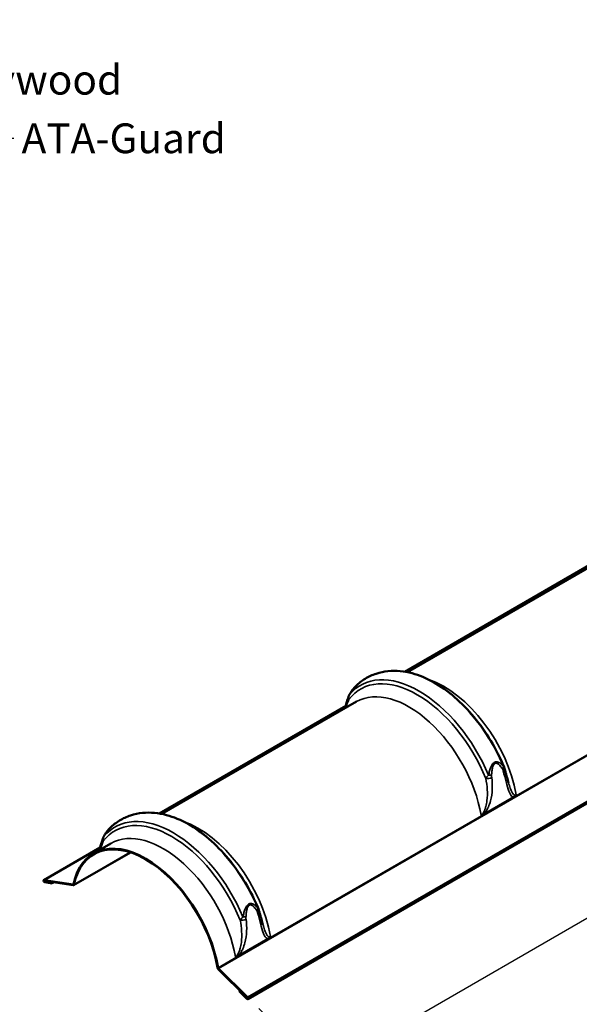
# Model space of a CAD drawing. Units: inches. Extents: x 0.6 to 33.4, y 0.6 to 21.4.
# Drawn here: x 24.4 to 28.9, y 4.8 to 12.7 of the extents above; entities that cross this region are included whole.
import ezdxf

# ---------------------------------------------------------------- set-up
doc = ezdxf.new("R2010")
doc.units = ezdxf.units.IN
doc.header["$LTSCALE"] = 2
doc.header["$MEASUREMENT"] = 0
for name, color, linetype, lineweight in [('Dimension (ANSI)', 7, 'Continuous', 25), ('Symbol (ANSI)', 7, 'Continuous', 25), ('Visible (ANSI)', 7, 'Continuous', 50), ('Visible Narrow (ANSI)', 7, 'Continuous', 35)]:
    doc.layers.add(name, color=color, linetype=linetype, lineweight=lineweight)
doc.styles.add('Note Text (ANSI)', font='tahoma.ttf')
doc.dimstyles.new('Default (ANSI)$7', dxfattribs={"dimscale": 2, "dimtxt": 0.12, "dimasz": 0.098425, "dimexe": 0.125, "dimexo": 0.0625, "dimgap": 0.031496, "dimtad": 0, "dimtih": 1, "dimtoh": 1, "dimrnd": 1e-08, "dimzin": 4, "dimdsep": 46, "dimtxsty": 'Note Text (ANSI)', "dimcen": 0.09, "dimdle": 0.393701, "dimclrd": 256, "dimclre": 256, "dimclrt": 256, "dimadec": 0, "dimazin": 1, "dimtfac": 1, "dimtofl": 0, "dimtmove": 0, "dimatfit": 3, "dimfxl": 1, "dimtolj": 1, "dimtzin": 4, "dimlwd": -1, "dimlwe": -1, "dimarcsym": 0})
doc.dimstyles.new('Default - Fraction (ANSI)', dxfattribs={"dimscale": 2, "dimtxt": 0.12, "dimasz": 0.098425, "dimexe": 0.125, "dimexo": 0.0625, "dimgap": 0.031496, "dimtad": 0, "dimtih": 1, "dimtoh": 1, "dimdec": 4, "dimrnd": 1e-08, "dimzin": 0, "dimdsep": 46, "dimlunit": 5, "dimtxsty": 'Note Text (ANSI)', "dimcen": 0.09, "dimdle": 0.393701, "dimclrd": 256, "dimclre": 256, "dimclrt": 256, "dimadec": 0, "dimazin": 3, "dimtfac": 1, "dimtofl": 0, "dimtmove": 0, "dimatfit": 3, "dimfxl": 1, "dimfrac": 2, "dimtolj": 1, "dimtzin": 12, "dimlwd": -1, "dimlwe": -1, "dimarcsym": 0})

# ---------------------------------------------------------------- blocks, each defined once
blk = doc.blocks.new('*D8')
at = {"layer": 'Defpoints', "color": 0, "transparency": 16777216}
for p in [(32.0576, 8.5923), (32.8947, 7.7572), (26.2134, 4.8368)]:
    blk.add_point(p, dxfattribs=at)
at = {"layer": 'Dimension (ANSI)', "transparency": 16777216}
for p, q in [((32.1492, 8.5009), (33.078, 7.5744)), ((32.7243, 7.6587), (30.5623, 6.4088)), ((26.9817, 4.3388), (29.1437, 5.5887)), ((26.305, 4.7453), (26.9946, 4.0574))]:
    blk.add_line(p, q, dxfattribs=at)
for points in [[(32.7079, 7.6871), (32.7407, 7.6303), (32.8947, 7.7572)], [(26.9653, 4.3672), (26.9981, 4.3104), (26.8113, 4.2403)]]:
    blk.add_solid(points, dxfattribs=at)
at = {"layer": 'Dimension (ANSI)', "transparency": 16777216, "insert": (29.1246, 5.7478), "char_height": 0.24, "attachment_point": 1, "rotation": 30, "style": 'Note Text (ANSI)'}
blk.add_mtext('\\A1;{\\Q-15.043;\\W0.817;\\H0.938x;43{" Coverage}}', dxfattribs=at)

msp = doc.modelspace()

# ---------------------------------------------------------------- linework, layer by layer
at = {"layer": 'Visible (ANSI)', "color": 1, "true_color": 0xff0000}
for p, q in [((26.215873, 4.82242), (32.721256, 8.578304)), ((29.073425, 8.363924), (27.504604, 7.458165)), ((27.482568, 7.462106), (28.987007, 8.330694)), ((25.502669, 6.31901), (27.007108, 7.187599)), ((27.093526, 7.220829), (25.524705, 6.31507)), ((28.118668, 6.310587), (28.362201, 6.451191)), ((24.572786, 5.782142), (25.027209, 6.044503)), ((25.113627, 6.077734), (24.972205, 5.996084)), ((24.812944, 5.740682), (25.271133, 6.005217)), ((24.575264, 5.782534), (24.808092, 5.745963)), ((24.80964, 5.740159), (24.576812, 5.77673)), ((24.57836, 5.770926), (24.638427, 5.761491)), ((24.639975, 5.755687), (24.579907, 5.765122)), ((24.638427, 5.761491), (24.645999, 5.765862)), ((24.638427, 5.761491), (24.639975, 5.755687)), ((24.639975, 5.755687), (24.655119, 5.76443)), ((26.138769, 5.167492), (26.382302, 5.308096)), ((26.211847, 4.832742), (25.979019, 5.065017)), ((25.980567, 5.069034), (26.213395, 4.836759)), ((26.148684, 4.884633), (26.150232, 4.88865)), ((26.208751, 4.824708), (26.148684, 4.884633)), ((26.150232, 4.88865), (26.153763, 4.890689)), ((26.150232, 4.88865), (26.210299, 4.828725))]:
    msp.add_line(p, q, dxfattribs=at)
for centre, major_axis, start_param, end_param in [((25.394329, 5.264944), (-0.422124, 0.73114), 4.1409361, 6.85463819), ((25.394329, 5.264944), (-0.418924, 0.725598), 4.1409361, 6.85463819), ((24.577586, 5.773828), (-0.0048, 0.008314), 5.84685299, 8.98844565), ((24.577586, 5.773828), (-0.0016, 0.002771), 5.84685299, 8.98844565), ((24.806544, 5.751767), (0.0032, -0.005543), 5.84685299, 6.85463819), ((24.806544, 5.751767), (0.0064, -0.011085), 5.84685299, 6.85463819), ((25.982115, 5.073051), (-0.0064, 0.011085), 0.99934344, 2.00712864), ((25.982115, 5.073051), (0.0032, -0.005543), 4.1409361, 5.14872129), ((26.211073, 4.830734), (0.0048, -0.008314), 5.14872129, 8.29031395), ((26.211073, 4.830734), (0.0016, -0.002771), 5.14872129, 8.29031395)]:
    msp.add_ellipse(centre, major_axis=major_axis, ratio=0.57735027, start_param=start_param, end_param=end_param, dxfattribs=at)
for points, knots in [([(27.54275, 7.44934), (27.510357, 7.457897), (27.477685, 7.463843), (27.412223, 7.469797), (27.379426, 7.469796), (27.314594, 7.463112), (27.282561, 7.456412), (27.22074, 7.435976), (27.190974, 7.42223), (27.135407, 7.388228), (27.109629, 7.367987), (27.086425, 7.345158)], [1.835648136, 1.835648136, 1.835648136, 1.835648136, 1.969471746, 1.969471746, 2.103295356, 2.103295356, 2.237118967, 2.237118967, 2.370942577, 2.370942577, 2.504766187, 2.504766187, 2.504766187, 2.504766187]), ([(28.282455, 6.694127), (28.252647, 6.766013), (28.216837, 6.836857), (28.135405, 6.972208), (28.089788, 7.036706), (27.991449, 7.155432), (27.938735, 7.209654), (27.829197, 7.304476), (27.772382, 7.345076), (27.657661, 7.409973), (27.599749, 7.434283), (27.54275, 7.44934)], [0.56184684, 0.56184684, 0.56184684, 0.56184684, 0.8166071, 0.8166071, 1.07136736, 1.07136736, 1.32612762, 1.32612762, 1.58088788, 1.58088788, 1.83564814, 1.83564814, 1.83564814, 1.83564814]), ([(27.086425, 7.345158), (27.081917, 7.340723), (27.07785, 7.336317), (27.070198, 7.327503), (27.066656, 7.323134), (27.059951, 7.31443), (27.056785, 7.310086), (27.050741, 7.301393), (27.047863, 7.297043), (27.042357, 7.288338), (27.03973, 7.283983), (27.037219, 7.279637)], [1.567879393, 1.567879393, 1.567879393, 1.567879393, 1.759628991, 1.759628991, 1.951378589, 1.951378589, 2.143128187, 2.143128187, 2.334877785, 2.334877785, 2.526627383, 2.526627383, 2.526627383, 2.526627383]), ([(27.027706, 7.25812), (27.023659, 7.245963), (27.01979, 7.233365), (27.012341, 7.20743), (27.008762, 7.194093), (27.004207, 7.176358), (27.003157, 7.172216), (27.002112, 7.168052)], [0, 0, 0, 0, 0.61214318, 0.61214318, 1.22428637, 1.22428637, 1.4092872, 1.4092872, 1.4092872, 1.4092872]), ([(27.037219, 7.279637), (27.036208, 7.277888), (27.035357, 7.276287), (27.033806, 7.273217), (27.033111, 7.271751), (27.03182, 7.26889), (27.031224, 7.267497), (27.030107, 7.264755), (27.029585, 7.263407), (27.028602, 7.260741), (27.02814, 7.259424), (27.027706, 7.25812)], [0, 0, 0, 0, 0.048090006, 0.048090006, 0.096180013, 0.096180013, 0.144270019, 0.144270019, 0.192360026, 0.192360026, 0.240450032, 0.240450032, 0.240450032, 0.240450032]), ([(28.282455, 6.694127), (28.282845, 6.693187), (28.28321, 6.692265), (28.283904, 6.690445), (28.284232, 6.689547), (28.284857, 6.68777), (28.285155, 6.68689), (28.285724, 6.685143), (28.285995, 6.684277), (28.286515, 6.682555), (28.286764, 6.681699), (28.287002, 6.680848)], [0.106952339, 0.106952339, 0.106952339, 0.106952339, 0.133651878, 0.133651878, 0.160351417, 0.160351417, 0.187050955, 0.187050955, 0.213750494, 0.213750494, 0.240450032, 0.240450032, 0.240450032, 0.240450032]), ([(28.287002, 6.680848), (28.289337, 6.67251), (28.291618, 6.664243), (28.296077, 6.647924), (28.298256, 6.639872), (28.302525, 6.624065), (28.304615, 6.616309), (28.308726, 6.601183), (28.310746, 6.593811), (28.314743, 6.579557), (28.31672, 6.572673), (28.318689, 6.566099)], [0, 0, 0, 0, 0.36725051, 0.36725051, 0.73450102, 0.73450102, 1.10175152, 1.10175152, 1.46900203, 1.46900203, 1.83625254, 1.83625254, 1.83625254, 1.83625254]), ([(28.380659, 6.469452), (28.380636, 6.469416), (28.380614, 6.469379), (28.37825, 6.465561), (28.375596, 6.46221), (28.369393, 6.455981), (28.365854, 6.4533), (28.362201, 6.451191)], [-0.001671962, -0.001671962, -0.001671962, -0.001671962, 0, 0, 0.175045812, 0.175045812, 0.372293364, 0.372293364, 0.372293364, 0.372293364]), ([(25.562851, 6.306245), (25.530458, 6.314802), (25.497786, 6.320748), (25.432324, 6.326702), (25.399527, 6.326701), (25.334695, 6.320017), (25.302662, 6.313317), (25.240841, 6.292881), (25.211075, 6.279135), (25.155508, 6.245133), (25.12973, 6.224892), (25.106526, 6.202062)], [1.835648136, 1.835648136, 1.835648136, 1.835648136, 1.969471746, 1.969471746, 2.103295356, 2.103295356, 2.237118967, 2.237118967, 2.370942577, 2.370942577, 2.504766187, 2.504766187, 2.504766187, 2.504766187]), ([(26.302556, 5.551032), (26.272748, 5.622918), (26.236938, 5.693762), (26.155506, 5.829113), (26.109889, 5.893611), (26.01155, 6.012337), (25.958836, 6.066559), (25.849298, 6.16138), (25.792483, 6.20198), (25.677762, 6.266878), (25.61985, 6.291187), (25.562851, 6.306245)], [0.56184684, 0.56184684, 0.56184684, 0.56184684, 0.8166071, 0.8166071, 1.07136736, 1.07136736, 1.32612762, 1.32612762, 1.58088788, 1.58088788, 1.83564814, 1.83564814, 1.83564814, 1.83564814]), ([(28.118668, 6.310587), (28.117988, 6.310195), (28.117305, 6.309823), (28.113347, 6.307798), (28.110026, 6.306618), (28.103705, 6.305544), (28.100761, 6.305559), (28.097876, 6.30614), (28.097846, 6.306146), (28.097816, 6.306152)], [0, 0, 0, 0, 0.036615669, 0.036615669, 0.211365429, 0.211365429, 0.371207983, 0.371207983, 0.372876641, 0.372876641, 0.372876641, 0.372876641]), ([(25.106526, 6.202062), (25.102018, 6.197627), (25.097951, 6.193221), (25.090299, 6.184408), (25.086757, 6.180039), (25.080052, 6.171335), (25.076886, 6.166991), (25.070842, 6.158297), (25.067964, 6.153947), (25.062458, 6.145243), (25.059831, 6.140888), (25.05732, 6.136542)], [1.567879393, 1.567879393, 1.567879393, 1.567879393, 1.759628991, 1.759628991, 1.951378589, 1.951378589, 2.143128187, 2.143128187, 2.334877785, 2.334877785, 2.526627383, 2.526627383, 2.526627383, 2.526627383]), ([(25.047807, 6.115025), (25.04376, 6.102868), (25.039891, 6.09027), (25.032442, 6.064335), (25.028863, 6.050998), (25.024308, 6.033263), (25.023258, 6.029121), (25.022213, 6.024956)], [0, 0, 0, 0, 0.61214318, 0.61214318, 1.22428637, 1.22428637, 1.4092872, 1.4092872, 1.4092872, 1.4092872]), ([(25.05732, 6.136542), (25.056309, 6.134793), (25.055458, 6.133192), (25.053907, 6.130122), (25.053212, 6.128655), (25.051921, 6.125795), (25.051325, 6.124402), (25.050208, 6.12166), (25.049686, 6.120311), (25.048703, 6.117646), (25.048241, 6.116328), (25.047807, 6.115025)], [0, 0, 0, 0, 0.048090006, 0.048090006, 0.096180013, 0.096180013, 0.144270019, 0.144270019, 0.192360026, 0.192360026, 0.240450032, 0.240450032, 0.240450032, 0.240450032]), ([(26.302556, 5.551032), (26.302946, 5.550092), (26.303311, 5.54917), (26.304005, 5.54735), (26.304333, 5.546452), (26.304958, 5.544675), (26.305256, 5.543795), (26.305825, 5.542048), (26.306096, 5.541182), (26.306616, 5.539459), (26.306865, 5.538604), (26.307103, 5.537753)], [0.106952339, 0.106952339, 0.106952339, 0.106952339, 0.133651878, 0.133651878, 0.160351417, 0.160351417, 0.187050955, 0.187050955, 0.213750494, 0.213750494, 0.240450032, 0.240450032, 0.240450032, 0.240450032]), ([(26.307103, 5.537753), (26.309438, 5.529415), (26.311719, 5.521148), (26.316178, 5.504829), (26.318357, 5.496777), (26.322626, 5.48097), (26.324716, 5.473214), (26.328827, 5.458087), (26.330847, 5.450716), (26.334844, 5.436462), (26.336821, 5.429578), (26.33879, 5.423004)], [0, 0, 0, 0, 0.36725051, 0.36725051, 0.73450102, 0.73450102, 1.10175152, 1.10175152, 1.46900203, 1.46900203, 1.83625254, 1.83625254, 1.83625254, 1.83625254]), ([(26.40076, 5.326357), (26.400737, 5.32632), (26.400715, 5.326284), (26.398351, 5.322466), (26.395697, 5.319114), (26.389494, 5.312886), (26.385955, 5.310205), (26.382302, 5.308096)], [-0.001671962, -0.001671962, -0.001671962, -0.001671962, 0, 0, 0.175045812, 0.175045812, 0.372293364, 0.372293364, 0.372293364, 0.372293364]), ([(26.138769, 5.167492), (26.138089, 5.1671), (26.137406, 5.166727), (26.133448, 5.164702), (26.130127, 5.163523), (26.123806, 5.162449), (26.120862, 5.162464), (26.117977, 5.163045), (26.117947, 5.163051), (26.117917, 5.163057)], [0, 0, 0, 0, 0.036615669, 0.036615669, 0.211365429, 0.211365429, 0.371207983, 0.371207983, 0.372876641, 0.372876641, 0.372876641, 0.372876641])]:
    msp.add_open_spline(points, degree=3, knots=knots, dxfattribs=at)
at = {"layer": 'Visible Narrow (ANSI)', "color": 1, "true_color": 0xff0000}
for p, q in [((25.980567, 5.069034), (32.485949, 8.824918)), ((26.213395, 4.836759), (32.718777, 8.592643)), ((27.483976, 7.46188), (28.986689, 8.329471)), ((28.362201, 6.451191), (30.098567, 7.453682)), ((25.504077, 6.318784), (27.00679, 7.186376)), ((26.382302, 5.308096), (28.118668, 6.310587)), ((24.575264, 5.782534), (25.026891, 6.043281)), ((24.815389, 5.744442), (25.268543, 6.00607)), ((24.57836, 5.770926), (24.585931, 5.775297)), ((24.808092, 5.745963), (24.810797, 5.747524)), ((25.977693, 5.074495), (26.138769, 5.167492)), ((26.210299, 4.828725), (26.213199, 4.8304))]:
    msp.add_line(p, q, dxfattribs=at)
for centre, major_axis, ratio, start_param, end_param in [((27.583421, 6.528817), (-0.457859, 0.793035), 0.57735027, 4.47778731, 6.51778698), ((27.596967, 6.536637), (-0.471174, 0.816098), 0.57735027, 4.49736929, 6.498205), ((27.717175, 6.60604), (-0.471174, 0.816098), 0.57735027, 4.49736929, 5.76263895), ((27.798492, 6.652988), (-0.422124, 0.73114), 0.57735027, 4.15018224, 5.70518181), ((27.51565, 6.489689), (-0.422124, 0.73114), 0.57735027, 4.15018224, 6.28318531), ((27.065658, 7.245484), (-0.037952, 0.012636), 0.65245968, 0, 0.71913155), ((27.071854, 7.259628), (-0.034636, 0.020009), 0.44701229, 0, 0.21364284), ((28.242288, 6.685103), (0.033409, 0.021996), 0.58126157, 5.20925537, 5.87860025), ((28.248484, 6.670061), (0.038518, 0.010787), 0.46040916, 5.36589917, 6.28318531), ((28.155402, 6.61632), (-0.039681, -0.005044), 0.36096757, 0.99051782, 2.28478943), ((28.154624, 6.634491), (-0.039862, 0.003325), 0.14877768, 1.6635723, 2.33291719), ((25.617068, 5.393542), (-0.471174, 0.816098), 0.57735027, 4.49736929, 6.498205), ((25.737276, 5.462944), (-0.471174, 0.816098), 0.57735027, 4.49736929, 5.76263895), ((25.603522, 5.385722), (-0.457859, 0.793035), 0.57735027, 4.47778731, 6.51778698), ((25.818594, 5.509893), (-0.422124, 0.73114), 0.57735027, 4.15018224, 5.70518181), ((25.085759, 6.102388), (-0.037952, 0.012636), 0.65245968, 0, 0.71913155), ((25.091955, 6.116533), (-0.034636, 0.020009), 0.44701229, 0, 0.21364284), ((25.535751, 5.346594), (-0.422124, 0.73114), 0.57735027, 4.15018224, 6.28318531), ((26.174725, 5.491395), (-0.039862, 0.003325), 0.14877768, 1.6635723, 2.33291719), ((26.262389, 5.542008), (0.033409, 0.021996), 0.58126157, 5.20925537, 5.87860025), ((26.268585, 5.526965), (0.038518, 0.010787), 0.46040916, 5.36589917, 6.28318531), ((26.175503, 5.473224), (-0.039681, -0.005044), 0.36096757, 0.99051782, 2.28478943)]:
    msp.add_ellipse(centre, major_axis=major_axis, ratio=ratio, start_param=start_param, end_param=end_param, dxfattribs=at)
for points, knots in [([(27.03611, 7.2759), (27.039287, 7.281767), (27.042678, 7.287653), (27.050267, 7.299955), (27.054507, 7.306369), (27.063234, 7.318526), (27.06765, 7.324272), (27.0768, 7.335142), (27.081403, 7.340218), (27.086425, 7.345158)], [-2.526627383, -2.526627383, -2.526627383, -2.526627383, -2.284432608, -2.284432608, -2.019682561, -2.019682561, -1.780891685, -1.780891685, -1.567879393, -1.567879393, -1.567879393, -1.567879393]), ([(27.031673, 7.238679), (27.031287, 7.241921), (27.031081, 7.24527), (27.031102, 7.253174), (27.031465, 7.257789), (27.033102, 7.266842), (27.034241, 7.271233), (27.03611, 7.2759)], [-0.240450032, -0.240450032, -0.240450032, -0.240450032, -0.17038167, -0.17038167, -0.079814547, -0.079814547, 0, 0, 0, 0]), ([(28.278032, 6.69768), (28.274855, 6.701884), (28.271464, 6.705987), (28.263875, 6.714183), (28.259635, 6.718245), (28.250909, 6.725251), (28.246493, 6.728275), (28.237227, 6.733037), (28.232493, 6.734853), (28.222672, 6.736533), (28.217614, 6.73654), (28.209027, 6.734223), (28.205474, 6.732607), (28.198349, 6.727829), (28.194755, 6.724391), (28.18873, 6.717076), (28.186156, 6.713183), (28.181548, 6.705116), (28.179513, 6.700939), (28.172748, 6.685487), (28.169114, 6.673952), (28.162799, 6.650961), (28.160171, 6.639474), (28.157824, 6.628278)], [-2.52662738, -2.52662738, -2.52662738, -2.52662738, -2.28443261, -2.28443261, -2.01968256, -2.01968256, -1.78089169, -1.78089169, -1.56220247, -1.56220247, -1.36612046, -1.36612046, -1.23369972, -1.23369972, -1.07975668, -1.07975668, -0.93437939, -0.93437939, -0.78940609, -0.78940609, -0.39470543, -0.39470543, 0, 0, 0, 0]), ([(28.181789, 6.627905), (28.182534, 6.6386), (28.18346, 6.649493), (28.186125, 6.671063), (28.187819, 6.681779), (28.191572, 6.695831), (28.192748, 6.699598), (28.195553, 6.706773), (28.197182, 6.710183), (28.20118, 6.716428), (28.20366, 6.719257), (28.208787, 6.722899), (28.211424, 6.723975), (28.217958, 6.725039), (28.22195, 6.724341), (28.229868, 6.721362), (28.233787, 6.718947), (28.241575, 6.713028), (28.245361, 6.709465), (28.25294, 6.701391), (28.256685, 6.69681), (28.263471, 6.687668), (28.266543, 6.683136), (28.269453, 6.678517)], [0, 0, 0, 0, 0.39470543, 0.39470543, 0.78940609, 0.78940609, 0.93437939, 0.93437939, 1.07975668, 1.07975668, 1.23369972, 1.23369972, 1.36612046, 1.36612046, 1.56220247, 1.56220247, 1.78089169, 1.78089169, 2.01968256, 2.01968256, 2.28443261, 2.28443261, 2.52662738, 2.52662738, 2.52662738, 2.52662738]), ([(28.269453, 6.678517), (28.270412, 6.676995), (28.271243, 6.675329), (28.272871, 6.671636), (28.273643, 6.669583), (28.274887, 6.665857), (28.275387, 6.664203), (28.275846, 6.662539)], [0, 0, 0, 0, 0.079814547, 0.079814547, 0.17038167, 0.17038167, 0.240450032, 0.240450032, 0.240450032, 0.240450032]), ([(28.282457, 6.694128), (28.282283, 6.694546), (28.282068, 6.69494), (28.28104, 6.69639), (28.279901, 6.697262), (28.278032, 6.69768)], [-0.106952339, -0.106952339, -0.106952339, -0.106952339, -0.079814547, -0.079814547, 0, 0, 0, 0]), ([(28.13517, 6.601575), (28.141308, 6.571753), (28.145554, 6.541441), (28.149167, 6.481246), (28.148581, 6.451361), (28.144891, 6.422176), (28.142882, 6.406295), (28.139921, 6.390431), (28.133382, 6.366399), (28.130636, 6.357898), (28.125145, 6.343949), (28.122597, 6.338253), (28.117646, 6.328833), (28.11535, 6.324957), (28.109318, 6.316202), (28.105302, 6.311624), (28.100129, 6.307605), (28.098972, 6.30682), (28.097816, 6.306152)], [-4.94298699, -4.94298699, -4.94298699, -4.94298699, -3.70724024, -3.70724024, -2.47149349, -2.47149349, -2.47149349, -1.7990658, -1.7990658, -1.41898944, -1.41898944, -1.15010382, -1.15010382, -0.94422349, -0.94422349, -0.64052133, -0.64052133, -0.55406374, -0.55406374, -0.55406374, -0.55406374]), ([(28.118668, 6.310587), (28.119083, 6.311037), (28.119496, 6.311491), (28.123524, 6.315977), (28.126987, 6.320305), (28.134566, 6.330692), (28.138556, 6.33688), (28.147337, 6.351912), (28.151897, 6.360973), (28.163196, 6.386462), (28.16889, 6.403148), (28.173367, 6.419831), (28.181594, 6.450489), (28.185929, 6.481813), (28.188616, 6.545156), (28.186904, 6.577166), (28.182763, 6.608798)], [0.92090088, 0.92090088, 0.92090088, 0.92090088, 0.94422349, 0.94422349, 1.15010382, 1.15010382, 1.41898944, 1.41898944, 1.7990658, 1.7990658, 2.47149349, 2.47149349, 2.47149349, 3.70724024, 3.70724024, 4.94298699, 4.94298699, 4.94298699, 4.94298699]), ([(28.157824, 6.628278), (28.152282, 6.622823), (28.148103, 6.61809), (28.140798, 6.609292), (28.137753, 6.605263), (28.13517, 6.601575)], [-0.240450032, -0.240450032, -0.240450032, -0.240450032, -0.120225016, -0.120225016, 0, 0, 0, 0]), ([(28.182763, 6.608798), (28.182361, 6.611875), (28.182036, 6.615035), (28.181647, 6.621419), (28.181562, 6.624647), (28.181789, 6.627905)], [0, 0, 0, 0, 0.120225016, 0.120225016, 0.240450032, 0.240450032, 0.240450032, 0.240450032]), ([(28.275846, 6.662539), (28.284276, 6.631956), (28.291955, 6.602056), (28.306644, 6.54652), (28.313564, 6.520789), (28.324684, 6.490985), (28.327897, 6.483417), (28.335098, 6.469967), (28.339072, 6.464058), (28.3488, 6.454747), (28.354735, 6.451384), (28.362201, 6.451191)], [0, 0, 0, 0, 1.28756621, 1.28756621, 2.57513242, 2.57513242, 3.04956481, 3.04956481, 3.52399721, 3.52399721, 4.02208611, 4.02208611, 4.02208611, 4.02208611]), ([(28.380659, 6.469452), (28.379503, 6.468785), (28.378355, 6.468239), (28.37421, 6.466687), (28.371264, 6.466431), (28.362096, 6.468065), (28.356815, 6.473087), (28.348288, 6.485127), (28.344795, 6.491922), (28.338221, 6.506871), (28.335148, 6.515049), (28.327587, 6.536818), (28.323147, 6.551097), (28.318668, 6.566079)], [-4.38892326, -4.38892326, -4.38892326, -4.38892326, -4.30246549, -4.30246549, -4.07088129, -4.07088129, -3.52399721, -3.52399721, -3.04956481, -3.04956481, -2.57513242, -2.57513242, -1.83625254, -1.83625254, -1.83625254, -1.83625254]), ([(25.056211, 6.132805), (25.059388, 6.138672), (25.062779, 6.144558), (25.070368, 6.15686), (25.074608, 6.163274), (25.083335, 6.17543), (25.087751, 6.181177), (25.096901, 6.192047), (25.101504, 6.197123), (25.106526, 6.202062)], [-2.526627383, -2.526627383, -2.526627383, -2.526627383, -2.284432608, -2.284432608, -2.019682561, -2.019682561, -1.780891685, -1.780891685, -1.567879393, -1.567879393, -1.567879393, -1.567879393]), ([(25.051774, 6.095584), (25.051388, 6.098825), (25.051182, 6.102175), (25.051203, 6.110078), (25.051566, 6.114693), (25.053203, 6.123747), (25.054342, 6.128138), (25.056211, 6.132805)], [-0.240450032, -0.240450032, -0.240450032, -0.240450032, -0.17038167, -0.17038167, -0.079814547, -0.079814547, 0, 0, 0, 0]), ([(26.298133, 5.554585), (26.294956, 5.558789), (26.291565, 5.562892), (26.283976, 5.571088), (26.279736, 5.57515), (26.27101, 5.582156), (26.266594, 5.585179), (26.257328, 5.589942), (26.252594, 5.591758), (26.242773, 5.593438), (26.237715, 5.593444), (26.229129, 5.591128), (26.225575, 5.589512), (26.21845, 5.584734), (26.214856, 5.581296), (26.208831, 5.573981), (26.206257, 5.570088), (26.201649, 5.562021), (26.199614, 5.557844), (26.192849, 5.542391), (26.189215, 5.530856), (26.1829, 5.507865), (26.180272, 5.496379), (26.177925, 5.485182)], [-2.52662738, -2.52662738, -2.52662738, -2.52662738, -2.28443261, -2.28443261, -2.01968256, -2.01968256, -1.78089169, -1.78089169, -1.56220247, -1.56220247, -1.36612046, -1.36612046, -1.23369972, -1.23369972, -1.07975668, -1.07975668, -0.93437939, -0.93437939, -0.78940609, -0.78940609, -0.39470543, -0.39470543, 0, 0, 0, 0]), ([(26.20189, 5.484809), (26.202635, 5.495504), (26.203561, 5.506397), (26.206226, 5.527968), (26.20792, 5.538683), (26.211673, 5.552736), (26.212849, 5.556502), (26.215654, 5.563677), (26.217283, 5.567088), (26.221281, 5.573333), (26.223761, 5.576162), (26.228888, 5.579804), (26.231525, 5.58088), (26.238059, 5.581944), (26.242051, 5.581246), (26.249969, 5.578267), (26.253888, 5.575852), (26.261676, 5.569933), (26.265462, 5.56637), (26.273041, 5.558296), (26.276786, 5.553715), (26.283572, 5.544573), (26.286644, 5.540041), (26.289554, 5.535422)], [0, 0, 0, 0, 0.39470543, 0.39470543, 0.78940609, 0.78940609, 0.93437939, 0.93437939, 1.07975668, 1.07975668, 1.23369972, 1.23369972, 1.36612046, 1.36612046, 1.56220247, 1.56220247, 1.78089169, 1.78089169, 2.01968256, 2.01968256, 2.28443261, 2.28443261, 2.52662738, 2.52662738, 2.52662738, 2.52662738]), ([(26.177925, 5.485182), (26.172383, 5.479728), (26.168204, 5.474995), (26.160899, 5.466197), (26.157854, 5.462168), (26.155271, 5.45848)], [-0.240450032, -0.240450032, -0.240450032, -0.240450032, -0.120225016, -0.120225016, 0, 0, 0, 0]), ([(26.202864, 5.465703), (26.202462, 5.46878), (26.202137, 5.47194), (26.201748, 5.478324), (26.201663, 5.481552), (26.20189, 5.484809)], [0, 0, 0, 0, 0.120225016, 0.120225016, 0.240450032, 0.240450032, 0.240450032, 0.240450032]), ([(26.289554, 5.535422), (26.290513, 5.5339), (26.291344, 5.532234), (26.292972, 5.528541), (26.293744, 5.526487), (26.294988, 5.522762), (26.295488, 5.521108), (26.295947, 5.519444)], [0, 0, 0, 0, 0.079814547, 0.079814547, 0.17038167, 0.17038167, 0.240450032, 0.240450032, 0.240450032, 0.240450032]), ([(26.295947, 5.519444), (26.304377, 5.488861), (26.312056, 5.458961), (26.326745, 5.403424), (26.333665, 5.377694), (26.344785, 5.347889), (26.347998, 5.340322), (26.355199, 5.326871), (26.359173, 5.320963), (26.368901, 5.311652), (26.374836, 5.308289), (26.382302, 5.308096)], [0, 0, 0, 0, 1.28756621, 1.28756621, 2.57513242, 2.57513242, 3.04956481, 3.04956481, 3.52399721, 3.52399721, 4.02208611, 4.02208611, 4.02208611, 4.02208611]), ([(26.302558, 5.551033), (26.302384, 5.551451), (26.302169, 5.551845), (26.301141, 5.553295), (26.300002, 5.554167), (26.298133, 5.554585)], [-0.106952339, -0.106952339, -0.106952339, -0.106952339, -0.079814547, -0.079814547, 0, 0, 0, 0]), ([(26.155271, 5.45848), (26.161409, 5.428658), (26.165655, 5.398346), (26.169268, 5.338151), (26.168683, 5.308265), (26.164992, 5.27908), (26.162983, 5.2632), (26.160022, 5.247336), (26.153483, 5.223303), (26.150737, 5.214803), (26.145246, 5.200854), (26.142698, 5.195158), (26.137747, 5.185737), (26.135451, 5.181862), (26.129419, 5.173106), (26.125403, 5.168529), (26.12023, 5.16451), (26.119073, 5.163724), (26.117917, 5.163057)], [-4.94298699, -4.94298699, -4.94298699, -4.94298699, -3.70724024, -3.70724024, -2.47149349, -2.47149349, -2.47149349, -1.7990658, -1.7990658, -1.41898944, -1.41898944, -1.15010382, -1.15010382, -0.94422349, -0.94422349, -0.64052133, -0.64052133, -0.55406374, -0.55406374, -0.55406374, -0.55406374]), ([(26.138769, 5.167492), (26.139184, 5.167942), (26.139597, 5.168396), (26.143625, 5.172882), (26.147088, 5.177209), (26.154667, 5.187597), (26.158657, 5.193785), (26.167438, 5.208816), (26.171998, 5.217878), (26.183297, 5.243367), (26.188991, 5.260053), (26.193468, 5.276736), (26.201695, 5.307394), (26.20603, 5.338718), (26.208717, 5.402061), (26.207005, 5.43407), (26.202864, 5.465703)], [0.92090088, 0.92090088, 0.92090088, 0.92090088, 0.94422349, 0.94422349, 1.15010382, 1.15010382, 1.41898944, 1.41898944, 1.7990658, 1.7990658, 2.47149349, 2.47149349, 2.47149349, 3.70724024, 3.70724024, 4.94298699, 4.94298699, 4.94298699, 4.94298699]), ([(26.40076, 5.326357), (26.399604, 5.325689), (26.398456, 5.325144), (26.394311, 5.323592), (26.391365, 5.323336), (26.382197, 5.32497), (26.376916, 5.329991), (26.368389, 5.342032), (26.364896, 5.348827), (26.358322, 5.363776), (26.355249, 5.371954), (26.347688, 5.393723), (26.343248, 5.408001), (26.338769, 5.422984)], [-4.38892326, -4.38892326, -4.38892326, -4.38892326, -4.30246549, -4.30246549, -4.07088129, -4.07088129, -3.52399721, -3.52399721, -3.04956481, -3.04956481, -2.57513242, -2.57513242, -1.83625254, -1.83625254, -1.83625254, -1.83625254])]:
    msp.add_open_spline(points, degree=3, knots=knots, dxfattribs=at)
for points in [[(27.006844, 7.170783), (27.014589, 7.19502), (27.022812, 7.217808), (27.031673, 7.238679)], [(25.026945, 6.027688), (25.03469, 6.051925), (25.042913, 6.074712), (25.051774, 6.095584)]]:
    msp.add_open_spline(points, degree=3, dxfattribs=at)

# ---------------------------------------------------------------- texts
at = {"layer": 'Symbol (ANSI)', "char_height": 0.24, "attachment_point": 1, "style": 'Note Text (ANSI)'}
for s, insert, width in [('{1/2" Plywood (min.)}', (23.150701, 12.355519), 2.92181518), ('{ATA-Guard}', (24.393792, 11.882977), 1.58761749)]:
    msp.add_mtext(s, dxfattribs=dict(at, insert=insert, width=width))

# ---------------------------------------------------------------- dimensions: what is measured, and where the dimension line sits
at = {"layer": 'Dimension (ANSI)'}
dim = msp.add_linear_dim(base=(32.894733, 7.757211), p1=(26.213395, 4.836759), p2=(32.057614, 8.592343), angle=210.0329637, text='{\\Q-15.043;\\W0.817;\\H0.938x;<>{" Coverage}}', dimstyle='Default - Fraction (ANSI)', override={"dimdec": 4, "dimlfac": 6.196663, "dimtp": 0, "dimtm": 0, "dimtdec": 2, "dimatfit": 1}, dxfattribs=at)
dim.commit()
dim.dimension.update_dxf_attribs({"geometry": '*D8', "text_midpoint": (29.853017, 5.998741), "dimtype": 160, "text_rotation": 30})

# ---------------------------------------------------------------- leaders
at = {"layer": 'Symbol (ANSI)', "annotation_type": 0, "has_hookline": 1, "hookline_direction": 0}
for points, text_width in [([(19.601413, 12.595524), (20.284847, 13.888373), (20.481698, 13.888373)], 6.037555), ([(19.680831, 11.48047), (20.658852, 13.283557), (20.855703, 13.283557)], 4.636239), ([(20.965496, 8.791588), (22.890859, 12.235519), (23.087709, 12.235519)], 2.868717), ([(22.393835, 8.639906), (24.133949, 11.762977), (24.3308, 11.762977)], 1.565722)]:
    msp.add_leader(points, dimstyle='Default (ANSI)$7', override={"dimtad": 0}, dxfattribs=dict(at, text_width=text_width))

doc.saveas('drawing.dxf')
